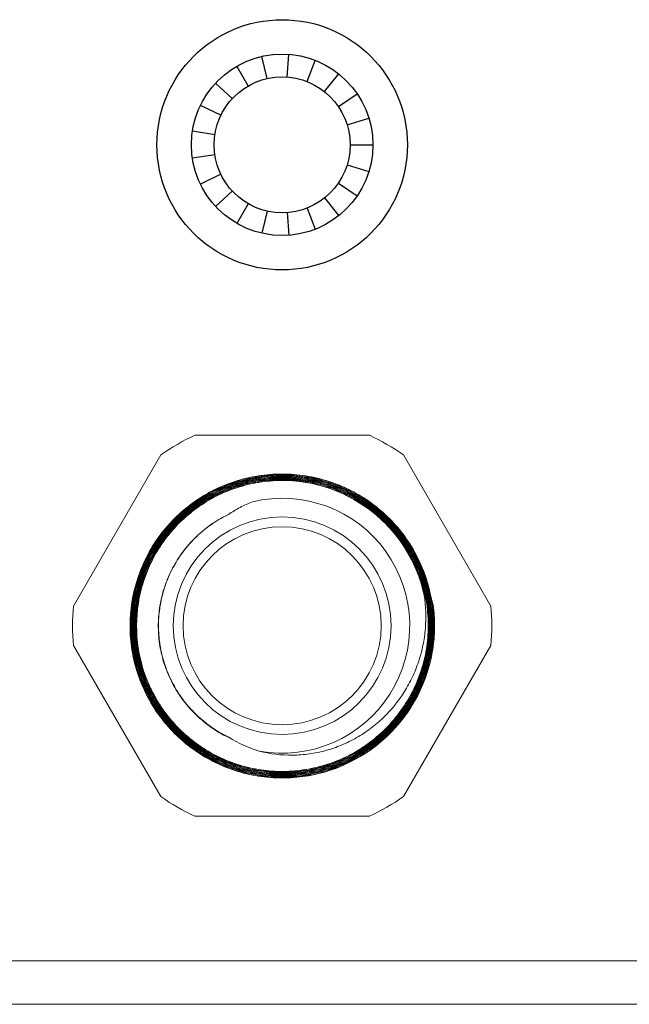
# Model space of a CAD drawing. Units: inches. Extents: x 772 to 1034, y -171 to 26.
# Drawn here: x 810 to 812, y -10 to -7 of the extents above; entities that cross this region are included whole.
import ezdxf

# ---------------------------------------------------------------- set-up
doc = ezdxf.new("R2010")
doc.units = ezdxf.units.IN
doc.header["$MEASUREMENT"] = 0

msp = doc.modelspace()

# ---------------------------------------------------------------- linework, layer by layer
at = {"color": 7}
for p, q in [((810.6553, -7.0353), (810.64139, -6.97436)), ((810.71103, -7.03112), (810.7157, -6.9688)), ((810.60327, -7.05572), (810.57202, -7.00159)), ((810.76552, -7.04356), (810.78835, -6.98538)), ((810.81392, -7.0715), (810.85289, -7.02264)), ((810.55957, -7.09056), (810.51376, -7.04805)), ((810.85194, -7.11247), (810.90358, -7.07727)), ((810.52809, -7.13674), (810.47178, -7.10963)), ((810.87619, -7.16283), (810.93591, -7.14441)), ((810.51161, -7.19015), (810.44981, -7.18084)), ((810.88452, -7.2181), (810.94702, -7.2181)), ((810.51161, -7.24604), (810.44981, -7.25536)), ((810.87619, -7.27336), (810.93591, -7.29178)), ((810.52809, -7.29945), (810.47178, -7.32657)), ((810.85194, -7.32372), (810.90358, -7.35893)), ((810.55957, -7.34563), (810.51376, -7.38814)), ((810.60327, -7.38048), (810.57202, -7.4346)), ((810.81392, -7.36469), (810.85289, -7.41355)), ((810.6553, -7.4009), (810.64139, -7.46183)), ((810.71103, -7.40507), (810.7157, -7.4674)), ((810.76552, -7.39263), (810.78835, -7.45081))]:
    msp.add_line(p, q, dxfattribs=at)
at = {"color": 7, "linetype": 'Continuous', "lineweight": 15}
for p, q in [((810.45643, -8.01913), (810.9376, -8.01913)), ((810.12206, -8.48998), (810.36265, -8.07327)), ((811.03139, -8.07327), (811.27198, -8.48998)), ((810.36265, -9.01498), (810.12206, -8.59827)), ((811.27198, -8.59827), (811.03139, -9.01498)), ((810.9376, -9.06913), (810.45643, -9.06913)), ((806.7703, -9.46798), (818.7703, -9.46798)), ((806.7703, -9.58798), (818.7703, -9.58798))]:
    msp.add_line(p, q, dxfattribs=at)
at = {"color": 7}
for radius in [0.345, 0.25, 0.1875]:
    msp.add_circle((810.69702, -7.2181), radius, dxfattribs=at)
at = {"color": 7, "linetype": 'Continuous', "lineweight": 15}
for radius in [0.3, 0.273]:
    msp.add_circle((810.69702, -8.54413), radius, dxfattribs=at)
for radius, start, end in [(0.5775, 114.61998, 125.38002), (0.5775, 54.61998, 65.38002), (0.40036, 12.13815, 93.71523), (0.35154, 259.69016, 103.46888), (0.5775, 174.61998, 185.38002), (0.42, 287.98925, 7.82998), (0.5775, 354.61998, 5.38002), (0.5775, 234.61998, 245.38002), (0.5775, 294.61998, 305.38002)]:
    msp.add_arc((810.69702, -8.54413), radius, start, end, dxfattribs=at)
for points, knots in [([(810.82673, -8.9436), (810.80567, -8.95041), (810.78421, -8.95552), (810.74052, -8.96236), (810.71855, -8.96402), (810.67487, -8.96394), (810.65309, -8.96221), (810.6205, -8.95701), (810.60961, -8.95483), (810.58821, -8.94966), (810.57766, -8.94667), (810.54649, -8.9365), (810.52632, -8.92813), (810.48723, -8.9082), (810.46825, -8.89654), (810.43284, -8.87078), (810.41625, -8.8566), (810.38528, -8.82564), (810.37081, -8.80871), (810.34502, -8.7732), (810.33362, -8.75458), (810.31872, -8.72537), (810.31412, -8.71542), (810.30568, -8.69508), (810.30183, -8.68467), (810.29163, -8.65328), (810.28653, -8.63203), (810.28138, -8.59969), (810.28009, -8.58882), (810.27834, -8.56693), (810.2779, -8.55586), (810.27786, -8.50068), (810.28465, -8.45755), (810.31192, -8.37336), (810.33175, -8.33439), (810.36409, -8.28977), (810.37096, -8.28105), (810.38522, -8.26433), (810.39265, -8.25628), (810.4158, -8.2331), (810.43239, -8.21889), (810.45904, -8.19948), (810.46826, -8.19331), (810.48705, -8.18177), (810.49662, -8.17641), (810.52584, -8.1615), (810.546, -8.15313), (810.58769, -8.13954), (810.60936, -8.13432), (810.65263, -8.12746), (810.67439, -8.12574), (810.70722, -8.12572), (810.71819, -8.12614), (810.74019, -8.12786), (810.7512, -8.12916), (810.78373, -8.13432), (810.80496, -8.13942), (810.83614, -8.14954), (810.84642, -8.15333), (810.86674, -8.16175), (810.87683, -8.1664), (810.90625, -8.18141), (810.92488, -8.19285), (810.9602, -8.21853), (810.97695, -8.23283), (811.00817, -8.26411), (811.02235, -8.28078), (811.04797, -8.31613), (811.05941, -8.3348), (811.07943, -8.37422), (811.0878, -8.39458), (811.10123, -8.43619), (811.10631, -8.4575), (811.11312, -8.50115), (811.11477, -8.52314), (811.1147, -8.545)], [0, 0, 0, 0, 0.03125, 0.03125, 0.0625, 0.0625, 0.09375, 0.09375, 0.109375, 0.109375, 0.125, 0.125, 0.15625, 0.15625, 0.1875, 0.1875, 0.21875, 0.21875, 0.25, 0.25, 0.28125, 0.28125, 0.296875, 0.296875, 0.3125, 0.3125, 0.34375, 0.34375, 0.359375, 0.359375, 0.375, 0.375, 0.4375, 0.4375, 0.5, 0.5, 0.515625, 0.515625, 0.53125, 0.53125, 0.5625, 0.5625, 0.578125, 0.578125, 0.59375, 0.59375, 0.625, 0.625, 0.65625, 0.65625, 0.6875, 0.6875, 0.703125, 0.703125, 0.71875, 0.71875, 0.75, 0.75, 0.765625, 0.765625, 0.78125, 0.78125, 0.8125, 0.8125, 0.84375, 0.84375, 0.875, 0.875, 0.90625, 0.90625, 0.9375, 0.9375, 0.96875, 0.96875, 1, 1, 1, 1]), ([(810.67108, -8.14461), (810.65059, -8.14591), (810.63024, -8.14878), (810.59996, -8.15549), (810.58986, -8.15813), (810.57004, -8.16417), (810.5603, -8.16755), (810.53159, -8.17878), (810.5131, -8.1877), (810.47746, -8.20842), (810.46021, -8.22032), (810.42822, -8.24628), (810.41333, -8.2604), (810.39263, -8.28328), (810.38601, -8.29119), (810.37333, -8.3076), (810.36727, -8.31609), (810.35028, -8.34201), (810.34038, -8.36), (810.32763, -8.38805), (810.32374, -8.39757), (810.31666, -8.41698), (810.31347, -8.42691), (810.29955, -8.47685), (810.29471, -8.51761), (810.29774, -8.60075), (810.30555, -8.64112), (810.32304, -8.68985), (810.32695, -8.69953), (810.33542, -8.7184), (810.34001, -8.72763), (810.35476, -8.75468), (810.36594, -8.7719), (810.39101, -8.80469), (810.40497, -8.82029), (810.43472, -8.84874), (810.45059, -8.86175), (810.48434, -8.88532), (810.50237, -8.89596), (810.53945, -8.9141), (810.55853, -8.92168), (810.58796, -8.93083), (810.5979, -8.93351), (810.61806, -8.93812), (810.62832, -8.94005), (810.65905, -8.94461), (810.67956, -8.94604), (810.72061, -8.94577), (810.74117, -8.94407), (810.78225, -8.93742), (810.80226, -8.93255), (810.8413, -8.91986), (810.86031, -8.91203), (810.88806, -8.898), (810.89718, -8.89294), (810.91485, -8.88221), (810.92343, -8.87654), (810.94847, -8.85858), (810.96419, -8.84537), (810.9863, -8.82368), (810.99346, -8.8161), (811.0071, -8.80047), (811.01359, -8.79244), (811.03203, -8.7677), (811.04301, -8.75036), (811.0623, -8.71398), (811.07066, -8.69477), (811.08415, -8.65579), (811.08935, -8.63593), (811.09487, -8.60561), (811.09633, -8.59541), (811.09846, -8.57482), (811.09913, -8.5644), (811.09993, -8.53337), (811.09887, -8.51284), (811.09365, -8.47212), (811.08948, -8.45188), (811.07216, -8.39196), (811.05486, -8.35474), (811.02609, -8.31161), (811.01997, -8.30317), (811.00722, -8.28692), (811.00056, -8.27907), (810.97974, -8.25637), (810.96474, -8.24233), (810.94057, -8.22296), (810.93218, -8.21675), (810.91505, -8.20507), (810.9063, -8.19959), (810.87955, -8.18422), (810.86103, -8.17539), (810.82261, -8.16055), (810.80255, -8.15452), (810.76225, -8.14574), (810.74192, -8.14292), (810.71115, -8.14102), (810.70085, -8.14078), (810.68015, -8.14109), (810.66973, -8.14165), (810.63882, -8.14451), (810.61856, -8.14797), (810.57874, -8.15794), (810.55912, -8.16446), (810.52081, -8.1806), (810.50251, -8.19005), (810.46756, -8.21157), (810.45091, -8.22365), (810.42722, -8.24381), (810.41955, -8.25087), (810.40489, -8.26543), (810.39788, -8.27296), (810.37775, -8.29628), (810.36555, -8.31279), (810.34911, -8.33906), (810.34392, -8.3481), (810.3343, -8.36647), (810.32987, -8.3758), (810.3177, -8.40415), (810.31106, -8.42357), (810.30076, -8.46344), (810.29708, -8.48406), (810.293, -8.5251), (810.29253, -8.54562), (810.29418, -8.5764), (810.29512, -8.58666), (810.2978, -8.60718), (810.29955, -8.61747), (810.31018, -8.66812), (810.32464, -8.70662), (810.36546, -8.7791), (810.39082, -8.81137), (810.42867, -8.84678), (810.43655, -8.85361), (810.45268, -8.86652), (810.46096, -8.87264), (810.4864, -8.89001), (810.50419, -8.90026), (810.54144, -8.91809), (810.56096, -8.92565), (810.60035, -8.93753), (810.62039, -8.94194), (810.66116, -8.94771), (810.68205, -8.94905), (810.72331, -8.94852), (810.74376, -8.94669), (810.77416, -8.94162), (810.78424, -8.93954), (810.80432, -8.9346), (810.81435, -8.93171), (810.84386, -8.92199), (810.86283, -8.91407), (810.89941, -8.89545), (810.91702, -8.88475), (810.95081, -8.86043), (810.96656, -8.84714), (810.99584, -8.81838), (811.00937, -8.80291), (811.02798, -8.77802), (811.0339, -8.76943), (811.04497, -8.75196), (811.05015, -8.74306), (811.06462, -8.71585), (811.07286, -8.69705), (811.08649, -8.65811), (811.09187, -8.63787), (811.09939, -8.59739), (811.10159, -8.57699), (811.10256, -8.54614), (811.10249, -8.53582), (811.10156, -8.5151), (811.10069, -8.50471), (811.09693, -8.47397), (811.09289, -8.45383), (811.08457, -8.42418), (811.08141, -8.41438), (811.07433, -8.39497), (811.07038, -8.38532), (811.04893, -8.33813), (811.02649, -8.30377), (810.98485, -8.25735), (810.9699, -8.24307), (810.93815, -8.21704), (810.92133, -8.20524), (810.89464, -8.18942), (810.88546, -8.18445), (810.86689, -8.17529), (810.85748, -8.17109), (810.82887, -8.1596), (810.8093, -8.15341), (810.76917, -8.144), (810.74847, -8.14079), (810.70739, -8.13761), (810.68686, -8.13758), (810.65611, -8.13987), (810.64587, -8.14103), (810.62538, -8.14414), (810.61513, -8.1461), (810.58492, -8.15308), (810.56531, -8.15922), (810.52717, -8.17442), (810.50857, -8.1835), (810.47275, -8.20456), (810.45586, -8.21633), (810.42404, -8.24225), (810.40912, -8.2564), (810.38824, -8.27948), (810.38155, -8.28747), (810.36891, -8.3038), (810.36293, -8.31217), (810.34598, -8.33789), (810.336, -8.35583), (810.32305, -8.38398), (810.31906, -8.39361), (810.31186, -8.41306), (810.30865, -8.42287), (810.30017, -8.45254), (810.29604, -8.47264), (810.29082, -8.51348), (810.28976, -8.53439), (810.29081, -8.57564), (810.2929, -8.59606), (810.29833, -8.62639), (810.30052, -8.63645), (810.3057, -8.65647), (810.30869, -8.66647), (810.32545, -8.71546), (810.34443, -8.75186), (810.39367, -8.81895), (810.42272, -8.84799), (810.46441, -8.87865), (810.47305, -8.88451), (810.49061, -8.89546), (810.49955, -8.90057), (810.52686, -8.91486), (810.54572, -8.92297), (810.58472, -8.93635), (810.60499, -8.94162), (810.64553, -8.94892), (810.66594, -8.95102), (810.69678, -8.95185), (810.70709, -8.95174), (810.72779, -8.95073), (810.73818, -8.94982), (810.76894, -8.94594), (810.78906, -8.94183), (810.82856, -8.93062), (810.84801, -8.92348), (810.88579, -8.90622), (810.9038, -8.89626), (810.93812, -8.87376), (810.95444, -8.86123), (810.9776, -8.84044), (810.98508, -8.83319), (810.99935, -8.81827), (811.00617, -8.81057), (811.02571, -8.78676), (811.03751, -8.76995), (811.05334, -8.74332), (811.05832, -8.73417), (811.06752, -8.71558), (811.07175, -8.70616), (811.08331, -8.67755), (811.08954, -8.658), (811.09905, -8.61795), (811.10233, -8.59727), (811.10567, -8.55614), (811.10578, -8.53561), (811.10362, -8.50488), (811.10252, -8.49464), (811.09952, -8.47419), (811.09761, -8.46393), (811.08622, -8.4134), (811.07128, -8.37517), (811.04005, -8.32118), (811.02836, -8.30414), (811.00269, -8.27212), (810.98867, -8.2571), (810.96584, -8.23608), (810.95789, -8.22931), (810.94164, -8.21649), (810.93331, -8.21042), (810.90772, -8.19321), (810.88988, -8.18307), (810.85262, -8.16547), (810.83306, -8.15798), (810.79356, -8.14622), (810.77351, -8.14186), (810.74297, -8.13759), (810.73272, -8.13655), (810.71206, -8.13524), (810.70162, -8.13498), (810.6706, -8.13538), (810.65013, -8.13721), (810.60963, -8.1439), (810.58957, -8.14877), (810.55002, -8.16166), (810.53098, -8.16952), (810.49432, -8.18797), (810.4767, -8.19855), (810.45136, -8.21653), (810.44308, -8.22289), (810.42718, -8.2361), (810.41951, -8.24297), (810.39736, -8.26439), (810.38371, -8.27972), (810.35869, -8.31252), (810.34729, -8.33008), (810.32754, -8.36622), (810.31908, -8.38491), (810.30852, -8.41389), (810.30535, -8.42371), (810.29974, -8.44367), (810.2973, -8.45381), (810.2912, -8.48419), (810.28869, -8.50458), (810.28673, -8.54559), (810.2873, -8.5663), (810.29374, -8.62826), (810.30407, -8.66798), (810.3245, -8.71564), (810.32897, -8.72505), (810.33852, -8.74336), (810.34363, -8.7523), (810.35989, -8.77845), (810.372, -8.79503), (810.39881, -8.82644), (810.41356, -8.84127), (810.44469, -8.86818), (810.46118, -8.8804), (810.49599, -8.90235), (810.51448, -8.91215), (810.55232, -8.92866), (810.57171, -8.93542), (810.60147, -8.94337), (810.6115, -8.94565), (810.6318, -8.94947), (810.64211, -8.95101), (810.67303, -8.95442), (810.69358, -8.95512), (810.73459, -8.95346), (810.75503, -8.9511), (810.79581, -8.94322), (810.81579, -8.93774), (810.85447, -8.92398), (810.87325, -8.91567), (810.90057, -8.90103), (810.90957, -8.89576), (810.92705, -8.88461), (810.93553, -8.87874), (810.96021, -8.86024), (810.97566, -8.84674), (811.00455, -8.8174), (811.01807, -8.80142), (811.04227, -8.768), (811.05302, -8.75051), (811.06715, -8.72313), (811.07153, -8.71382), (811.0796, -8.69479), (811.08331, -8.68504), (811.09989, -8.63596), (811.10707, -8.59555), (811.10864, -8.53323), (811.10758, -8.51257), (811.10244, -8.47185), (811.09837, -8.45172), (811.08993, -8.42188), (811.08672, -8.41195), (811.07959, -8.39249), (811.07568, -8.38295), (811.06293, -8.35487), (811.05308, -8.33688), (811.03064, -8.30234), (811.01795, -8.28569), (810.99054, -8.25487), (810.97579, -8.2406), (810.95211, -8.22089), (810.94395, -8.2146), (810.92711, -8.2026), (810.91839, -8.19687), (810.8918, -8.1808), (810.87345, -8.17153), (810.83555, -8.15579), (810.816, -8.14933), (810.77564, -8.13931), (810.75527, -8.13587), (810.7144, -8.13205), (810.69386, -8.13167), (810.66289, -8.13342), (810.6525, -8.13441), (810.63197, -8.13714), (810.62181, -8.13888), (810.59164, -8.14523), (810.57193, -8.15094), (810.53333, -8.16533), (810.51432, -8.1741), (810.47828, -8.19414), (810.46114, -8.20543), (810.43674, -8.22425), (810.42883, -8.23084), (810.41344, -8.24466), (810.40595, -8.25192), (810.37015, -8.28933), (810.34651, -8.32287), (810.30931, -8.39725), (810.29664, -8.43638), (810.2882, -8.48738), (810.28688, -8.49773), (810.28505, -8.51836), (810.28452, -8.52866), (810.2841, -8.55949), (810.28535, -8.57997), (810.29091, -8.62078), (810.29529, -8.64126), (810.30693, -8.68082), (810.31418, -8.70002), (810.32717, -8.72796), (810.33186, -8.73713), (810.34195, -8.75517), (810.34739, -8.76408), (810.36456, -8.78998), (810.37717, -8.8062), (810.40469, -8.83665), (810.41959, -8.85086), (810.45176, -8.8772), (810.46869, -8.88904), (810.50398, -8.91001), (810.52237, -8.91917), (810.55108, -8.93087), (810.56089, -8.93445), (810.58061, -8.9408), (810.59053, -8.94359), (810.62051, -8.95082), (810.64076, -8.95414), (810.68178, -8.95774), (810.70272, -8.95801), (810.74388, -8.95544), (810.76421, -8.95263), (810.79434, -8.94616), (810.80431, -8.94362), (810.82414, -8.93779), (810.83403, -8.93447), (810.88249, -8.91615), (810.91829, -8.8961), (810.96752, -8.85787), (810.98286, -8.84398), (811.01116, -8.81425), (811.02419, -8.79837), (811.04199, -8.773), (811.04765, -8.76424), (811.05825, -8.74643), (811.06319, -8.73737), (811.07693, -8.70976), (811.08469, -8.69076), (811.09736, -8.6516), (811.1023, -8.63126), (811.109, -8.59054), (811.11081, -8.57009), (811.11125, -8.53929), (811.11102, -8.529), (811.10977, -8.50838), (811.10875, -8.49801), (811.10455, -8.46719), (811.10025, -8.44708), (811.08873, -8.4077), (811.08152, -8.38843), (811.06407, -8.35076), (811.05396, -8.33265), (811.03135, -8.29838), (811.01881, -8.28213), (810.9912, -8.25141), (810.97609, -8.23694), (810.94434, -8.21078), (810.92758, -8.19895), (810.89229, -8.17778), (810.8736, -8.16839), (810.83542, -8.15266), (810.8159, -8.14628), (810.77604, -8.13644), (810.7556, -8.13297), (810.6936, -8.12721), (810.65263, -8.12953), (810.60188, -8.14009), (810.59176, -8.14259), (810.57191, -8.1483), (810.56213, -8.15152), (810.53325, -8.16221), (810.51458, -8.17074), (810.47843, -8.19063), (810.4609, -8.20207), (810.42819, -8.22707), (810.41286, -8.2407), (810.39139, -8.26285), (810.38449, -8.27051), (810.37122, -8.28642), (810.36484, -8.29468), (810.34682, -8.31991), (810.33616, -8.33746), (810.3175, -8.37403), (810.30949, -8.39307), (810.2963, -8.4325), (810.29126, -8.45246), (810.28416, -8.49288), (810.2821, -8.51333), (810.28131, -8.54438), (810.28144, -8.55481), (810.28246, -8.57547), (810.28335, -8.58573), (810.28716, -8.61631), (810.29119, -8.63643), (810.30227, -8.67613), (810.30938, -8.69583), (810.32624, -8.73343), (810.336, -8.75148), (810.35262, -8.77743), (810.35849, -8.7859), (810.37091, -8.80244), (810.37749, -8.81055), (810.41156, -8.84949), (810.44283, -8.87606), (810.51353, -8.91989), (810.5513, -8.93611), (810.60127, -8.9493), (810.61145, -8.95158), (810.63182, -8.95535), (810.64202, -8.95685), (810.67268, -8.9602), (810.69318, -8.96092), (810.73432, -8.95931), (810.75512, -8.95694), (810.79565, -8.94922), (810.81547, -8.94389), (810.84455, -8.93373), (810.85413, -8.92998), (810.87307, -8.92174), (810.88247, -8.91723), (810.90998, -8.90273), (810.92741, -8.8918), (810.96048, -8.86752), (810.97613, -8.85416), (811.00559, -8.82492), (811.01917, -8.80925), (811.04371, -8.77633), (811.05473, -8.75901), (811.07426, -8.72264), (811.08275, -8.70353), (811.09671, -8.66447), (811.10225, -8.64431), (811.1102, -8.60387), (811.11265, -8.5835), (811.11456, -8.54245), (811.11399, -8.52166), (811.10974, -8.48035), (811.10607, -8.45986), (811.09056, -8.39956), (811.07458, -8.36177), (811.04219, -8.30868), (811.03004, -8.29174), (811.00339, -8.25992), (810.98885, -8.24499), (810.95808, -8.21773), (810.94176, -8.2053), (810.90726, -8.18282), (810.88892, -8.17273), (810.8514, -8.15558), (810.83215, -8.14846), (810.79269, -8.13706), (810.77239, -8.13278), (810.7312, -8.12729), (810.71047, -8.12608), (810.6689, -8.12677), (810.64839, -8.12865), (810.60791, -8.13537), (810.58794, -8.14021), (810.55839, -8.14974), (810.54858, -8.15331), (810.52942, -8.16111), (810.52003, -8.16535), (810.49242, -8.17905), (810.47476, -8.18949), (810.44094, -8.21303), (810.42469, -8.22623), (810.39471, -8.25453), (810.38086, -8.26969), (810.35543, -8.30199), (810.3438, -8.31922), (810.33349, -8.3373)], [0, 0, 0, 0, 0.0039063, 0.0039063, 0.0058594, 0.0058594, 0.0078125, 0.0078125, 0.0117188, 0.0117188, 0.015625, 0.015625, 0.0195313, 0.0195313, 0.0214844, 0.0214844, 0.0234375, 0.0234375, 0.0273438, 0.0273438, 0.0292969, 0.0292969, 0.03125, 0.03125, 0.0390625, 0.0390625, 0.046875, 0.046875, 0.0488281, 0.0488281, 0.0507813, 0.0507813, 0.0546875, 0.0546875, 0.0585938, 0.0585938, 0.0625, 0.0625, 0.0664063, 0.0664063, 0.0703125, 0.0703125, 0.0722656, 0.0722656, 0.0742188, 0.0742188, 0.078125, 0.078125, 0.0820313, 0.0820313, 0.0859375, 0.0859375, 0.0898438, 0.0898438, 0.0917969, 0.0917969, 0.09375, 0.09375, 0.0976563, 0.0976563, 0.0996094, 0.0996094, 0.1015625, 0.1015625, 0.1054688, 0.1054688, 0.109375, 0.109375, 0.1132813, 0.1132813, 0.1152344, 0.1152344, 0.1171875, 0.1171875, 0.1210938, 0.1210938, 0.125, 0.125, 0.1328125, 0.1328125, 0.1347656, 0.1347656, 0.1367188, 0.1367188, 0.140625, 0.140625, 0.1425781, 0.1425781, 0.1445313, 0.1445313, 0.1484375, 0.1484375, 0.1523438, 0.1523438, 0.15625, 0.15625, 0.1582031, 0.1582031, 0.1601563, 0.1601563, 0.1640625, 0.1640625, 0.1679688, 0.1679688, 0.171875, 0.171875, 0.1757813, 0.1757813, 0.1777344, 0.1777344, 0.1796875, 0.1796875, 0.1835938, 0.1835938, 0.1855469, 0.1855469, 0.1875, 0.1875, 0.1914063, 0.1914063, 0.1953125, 0.1953125, 0.1992188, 0.1992188, 0.2011719, 0.2011719, 0.203125, 0.203125, 0.2109375, 0.2109375, 0.21875, 0.21875, 0.2207031, 0.2207031, 0.2226563, 0.2226563, 0.2265625, 0.2265625, 0.2304688, 0.2304688, 0.234375, 0.234375, 0.2382813, 0.2382813, 0.2421875, 0.2421875, 0.2441406, 0.2441406, 0.2460938, 0.2460938, 0.25, 0.25, 0.2539063, 0.2539063, 0.2578125, 0.2578125, 0.2617188, 0.2617188, 0.2636719, 0.2636719, 0.265625, 0.265625, 0.2695313, 0.2695313, 0.2734375, 0.2734375, 0.2773438, 0.2773438, 0.2792969, 0.2792969, 0.28125, 0.28125, 0.2851563, 0.2851563, 0.2871094, 0.2871094, 0.2890625, 0.2890625, 0.296875, 0.296875, 0.3007813, 0.3007813, 0.3046875, 0.3046875, 0.3066406, 0.3066406, 0.3085938, 0.3085938, 0.3125, 0.3125, 0.3164063, 0.3164063, 0.3203125, 0.3203125, 0.3222656, 0.3222656, 0.3242188, 0.3242188, 0.328125, 0.328125, 0.3320313, 0.3320313, 0.3359375, 0.3359375, 0.3398438, 0.3398438, 0.3417969, 0.3417969, 0.34375, 0.34375, 0.3476563, 0.3476563, 0.3496094, 0.3496094, 0.3515625, 0.3515625, 0.3554688, 0.3554688, 0.359375, 0.359375, 0.3632813, 0.3632813, 0.3652344, 0.3652344, 0.3671875, 0.3671875, 0.375, 0.375, 0.3828125, 0.3828125, 0.3847656, 0.3847656, 0.3867188, 0.3867188, 0.390625, 0.390625, 0.3945313, 0.3945313, 0.3984375, 0.3984375, 0.4003906, 0.4003906, 0.4023438, 0.4023438, 0.40625, 0.40625, 0.4101563, 0.4101563, 0.4140625, 0.4140625, 0.4179688, 0.4179688, 0.4199219, 0.4199219, 0.421875, 0.421875, 0.4257813, 0.4257813, 0.4277344, 0.4277344, 0.4296875, 0.4296875, 0.4335938, 0.4335938, 0.4375, 0.4375, 0.4414063, 0.4414063, 0.4433594, 0.4433594, 0.4453125, 0.4453125, 0.453125, 0.453125, 0.4570313, 0.4570313, 0.4609375, 0.4609375, 0.4628906, 0.4628906, 0.4648438, 0.4648438, 0.46875, 0.46875, 0.4726563, 0.4726563, 0.4765625, 0.4765625, 0.4785156, 0.4785156, 0.4804688, 0.4804688, 0.484375, 0.484375, 0.4882813, 0.4882813, 0.4921875, 0.4921875, 0.4960938, 0.4960938, 0.4980469, 0.4980469, 0.5, 0.5, 0.5039063, 0.5039063, 0.5078125, 0.5078125, 0.5117188, 0.5117188, 0.5136719, 0.5136719, 0.515625, 0.515625, 0.5195313, 0.5195313, 0.5234375, 0.5234375, 0.53125, 0.53125, 0.5332031, 0.5332031, 0.5351563, 0.5351563, 0.5390625, 0.5390625, 0.5429688, 0.5429688, 0.546875, 0.546875, 0.5507813, 0.5507813, 0.5546875, 0.5546875, 0.5566406, 0.5566406, 0.5585938, 0.5585938, 0.5625, 0.5625, 0.5664063, 0.5664063, 0.5703125, 0.5703125, 0.5742188, 0.5742188, 0.5761719, 0.5761719, 0.578125, 0.578125, 0.5820313, 0.5820313, 0.5859375, 0.5859375, 0.5898438, 0.5898438, 0.5917969, 0.5917969, 0.59375, 0.59375, 0.6015625, 0.6015625, 0.6054688, 0.6054688, 0.609375, 0.609375, 0.6113281, 0.6113281, 0.6132813, 0.6132813, 0.6171875, 0.6171875, 0.6210938, 0.6210938, 0.625, 0.625, 0.6269531, 0.6269531, 0.6289063, 0.6289063, 0.6328125, 0.6328125, 0.6367188, 0.6367188, 0.640625, 0.640625, 0.6445313, 0.6445313, 0.6464844, 0.6464844, 0.6484375, 0.6484375, 0.6523438, 0.6523438, 0.65625, 0.65625, 0.6601563, 0.6601563, 0.6621094, 0.6621094, 0.6640625, 0.6640625, 0.671875, 0.671875, 0.6796875, 0.6796875, 0.6816406, 0.6816406, 0.6835938, 0.6835938, 0.6875, 0.6875, 0.6914063, 0.6914063, 0.6953125, 0.6953125, 0.6972656, 0.6972656, 0.6992188, 0.6992188, 0.703125, 0.703125, 0.7070313, 0.7070313, 0.7109375, 0.7109375, 0.7148438, 0.7148438, 0.7167969, 0.7167969, 0.71875, 0.71875, 0.7226563, 0.7226563, 0.7265625, 0.7265625, 0.7304688, 0.7304688, 0.7324219, 0.7324219, 0.734375, 0.734375, 0.7421875, 0.7421875, 0.7460938, 0.7460938, 0.75, 0.75, 0.7519531, 0.7519531, 0.7539063, 0.7539063, 0.7578125, 0.7578125, 0.7617188, 0.7617188, 0.765625, 0.765625, 0.7675781, 0.7675781, 0.7695313, 0.7695313, 0.7734375, 0.7734375, 0.7773438, 0.7773438, 0.78125, 0.78125, 0.7851563, 0.7851563, 0.7890625, 0.7890625, 0.7929688, 0.7929688, 0.796875, 0.796875, 0.8007813, 0.8007813, 0.8046875, 0.8046875, 0.8125, 0.8125, 0.8144531, 0.8144531, 0.8164063, 0.8164063, 0.8203125, 0.8203125, 0.8242188, 0.8242188, 0.828125, 0.828125, 0.8300781, 0.8300781, 0.8320313, 0.8320313, 0.8359375, 0.8359375, 0.8398438, 0.8398438, 0.84375, 0.84375, 0.8476563, 0.8476563, 0.8496094, 0.8496094, 0.8515625, 0.8515625, 0.8554688, 0.8554688, 0.859375, 0.859375, 0.8632813, 0.8632813, 0.8652344, 0.8652344, 0.8671875, 0.8671875, 0.875, 0.875, 0.8828125, 0.8828125, 0.8847656, 0.8847656, 0.8867188, 0.8867188, 0.890625, 0.890625, 0.8945313, 0.8945313, 0.8984375, 0.8984375, 0.9003906, 0.9003906, 0.9023438, 0.9023438, 0.90625, 0.90625, 0.9101563, 0.9101563, 0.9140625, 0.9140625, 0.9179688, 0.9179688, 0.921875, 0.921875, 0.9257813, 0.9257813, 0.9296875, 0.9296875, 0.9335938, 0.9335938, 0.9375, 0.9375, 0.9453125, 0.9453125, 0.9492188, 0.9492188, 0.953125, 0.953125, 0.9570313, 0.9570313, 0.9609375, 0.9609375, 0.9648438, 0.9648438, 0.96875, 0.96875, 0.9726563, 0.9726563, 0.9765625, 0.9765625, 0.9804688, 0.9804688, 0.9824219, 0.9824219, 0.984375, 0.984375, 0.9882813, 0.9882813, 0.9921875, 0.9921875, 0.9960938, 0.9960938, 1, 1, 1, 1]), ([(810.33648, -8.33663), (810.34555, -8.32091), (810.35561, -8.30586), (810.37744, -8.27736), (810.38923, -8.26386), (810.41458, -8.23838), (810.42825, -8.22633), (810.45678, -8.20429), (810.47167, -8.19427), (810.50264, -8.17621), (810.51872, -8.16816), (810.55214, -8.15411), (810.56918, -8.14822), (810.60372, -8.13873), (810.62124, -8.13512), (810.65679, -8.13014), (810.67496, -8.1288), (810.72903, -8.12833), (810.76455, -8.13264), (810.81702, -8.14606), (810.8343, -8.15171), (810.8676, -8.16505), (810.88374, -8.17275), (810.91501, -8.19025), (810.93022, -8.20009), (810.95923, -8.22171), (810.97289, -8.23336), (810.99858, -8.25827), (811.0106, -8.27154), (811.03298, -8.29972), (811.04337, -8.31472), (811.07112, -8.36095), (811.08545, -8.39375), (811.10557, -8.4634), (811.11093, -8.49889), (811.11209, -8.55273), (811.11129, -8.57093), (811.10736, -8.60677), (811.10425, -8.62441), (811.09579, -8.65917), (811.09043, -8.67629), (811.07742, -8.70997), (811.06977, -8.72646), (811.05259, -8.75795), (811.04303, -8.77307), (811.02195, -8.80205), (811.01037, -8.81598), (810.97301, -8.85534), (810.94521, -8.87786), (810.89922, -8.90616), (810.8831, -8.91469), (810.85029, -8.92937), (810.83352, -8.93561), (810.79923, -8.94588), (810.78171, -8.94993), (810.74592, -8.95574), (810.72798, -8.95744), (810.69219, -8.95853), (810.67431, -8.95792), (810.63857, -8.95436), (810.62059, -8.95137), (810.56796, -8.93904), (810.53447, -8.92645), (810.48666, -8.90093), (810.47124, -8.89135), (810.44207, -8.87048), (810.42823, -8.85915), (810.40202, -8.8347), (810.38958, -8.82149), (810.36659, -8.79359), (810.35612, -8.77902), (810.33714, -8.74869), (810.32864, -8.73292), (810.31366, -8.70017), (810.30718, -8.68312), (810.29136, -8.63161), (810.28534, -8.5963), (810.28263, -8.52378), (810.28599, -8.48814), (810.29792, -8.43558), (810.30312, -8.4181), (810.31561, -8.38432), (810.32291, -8.36797), (810.33957, -8.33631), (810.34894, -8.321), (810.3698, -8.29146), (810.38122, -8.27737), (810.40554, -8.25104), (810.41851, -8.23872), (810.44606, -8.21576), (810.46075, -8.20505), (810.50653, -8.17611), (810.53901, -8.16109), (810.59063, -8.14495), (810.60834, -8.14067), (810.64371, -8.13453), (810.6615, -8.13263), (810.69728, -8.13114), (810.71533, -8.13156), (810.75142, -8.13479), (810.76917, -8.13757), (810.8041, -8.14539), (810.82128, -8.15042), (810.85506, -8.16277), (810.87175, -8.17014), (810.91956, -8.19514), (810.94887, -8.21569), (810.98889, -8.25244), (811.00136, -8.26552), (811.02434, -8.29299), (811.03491, -8.30743), (811.05417, -8.33772), (811.06292, -8.35369), (811.07812, -8.3864), (811.08458, -8.40311), (811.09531, -8.43724), (811.09957, -8.45466), (811.10581, -8.49023), (811.10776, -8.5083), (811.10928, -8.54414), (811.10887, -8.56202), (811.10572, -8.59773), (811.10296, -8.61565), (811.09115, -8.66859), (811.07886, -8.7022), (811.05387, -8.75009), (811.04439, -8.76567), (811.02373, -8.79507), (811.01251, -8.80901), (810.98829, -8.83537), (810.97528, -8.84781), (810.94745, -8.87109), (810.93292, -8.88168), (810.90269, -8.90086), (810.88699, -8.90945), (810.85439, -8.92459), (810.83738, -8.93117), (810.78584, -8.94728), (810.75059, -8.95343), (810.69635, -8.95567), (810.67825, -8.95522), (810.64256, -8.95199), (810.62489, -8.94921), (810.58988, -8.94135), (810.57242, -8.93621), (810.53856, -8.92374), (810.52218, -8.91645), (810.4905, -8.89982), (810.47521, -8.89047), (810.44572, -8.86966), (810.43158, -8.8582), (810.40525, -8.83384), (810.39293, -8.82086), (810.37002, -8.7933), (810.35938, -8.77865), (810.33045, -8.73272), (810.31553, -8.7002), (810.29959, -8.6486), (810.29536, -8.63085), (810.28936, -8.59542), (810.28754, -8.57762), (810.28621, -8.54184), (810.28672, -8.52386), (810.29015, -8.48773), (810.29304, -8.46998), (810.30107, -8.43509), (810.30621, -8.41795), (810.31878, -8.38428), (810.32627, -8.36765), (810.35165, -8.31998), (810.37244, -8.29085), (810.40951, -8.2512), (810.42273, -8.23882), (810.45043, -8.21609), (810.46497, -8.20567), (810.49544, -8.18673), (810.5115, -8.17815), (810.54439, -8.16331), (810.56118, -8.15703), (810.59544, -8.1467), (810.6129, -8.14265), (810.64853, -8.13685), (810.66664, -8.13513), (810.7025, -8.13408), (810.72038, -8.13473), (810.75603, -8.13837), (810.77391, -8.14139), (810.82669, -8.15397), (810.8601, -8.16677), (810.9076, -8.19252), (810.92302, -8.20226), (810.95207, -8.22339), (810.96581, -8.23485), (810.99176, -8.25953), (811.00398, -8.27277), (811.02675, -8.30101), (811.03707, -8.31572), (811.05568, -8.3463), (811.06396, -8.36217), (811.07847, -8.39507), (811.08471, -8.41222), (811.09978, -8.46405), (811.1052, -8.49942), (811.10627, -8.55375), (811.10542, -8.5718), (811.10139, -8.60739), (811.09822, -8.625), (811.08955, -8.65984), (811.084, -8.6772), (811.07074, -8.71073), (811.06307, -8.72692), (811.04566, -8.75818), (811.03593, -8.77325), (811.01436, -8.80224), (811.00257, -8.81606), (810.97755, -8.84174), (810.96426, -8.85371), (810.93608, -8.8759), (810.9211, -8.88618), (810.87448, -8.91379), (810.84155, -8.92781), (810.78944, -8.94229), (810.7716, -8.94599), (810.73605, -8.95094), (810.7182, -8.95224), (810.68238, -8.95249), (810.66432, -8.95143), (810.62839, -8.94689), (810.61077, -8.94346), (810.57616, -8.93434), (810.55918, -8.92865), (810.52588, -8.91499), (810.50949, -8.90695), (810.46277, -8.88006), (810.43432, -8.85831), (810.38304, -8.80694), (810.36134, -8.77846), (810.33453, -8.73168), (810.32652, -8.71528), (810.31292, -8.68196), (810.30727, -8.66497), (810.29822, -8.63034), (810.29482, -8.61271), (810.29037, -8.57677), (810.28935, -8.55871), (810.28968, -8.52289), (810.29102, -8.50505), (810.29607, -8.4695), (810.29982, -8.45167), (810.31446, -8.39961), (810.32859, -8.36673), (810.35638, -8.32019), (810.36672, -8.30526), (810.38902, -8.27718), (810.40104, -8.26394), (810.42685, -8.23903), (810.44073, -8.2273), (810.46982, -8.20588), (810.48494, -8.19623), (810.5163, -8.179), (810.53254, -8.17142), (810.56617, -8.15837), (810.58355, -8.15293), (810.61843, -8.1445), (810.63606, -8.14146), (810.6717, -8.1377), (810.6898, -8.13699), (810.74406, -8.1385), (810.77938, -8.14423), (810.83112, -8.15981), (810.84819, -8.16623), (810.88091, -8.18106), (810.89668, -8.18952), (810.92706, -8.20848), (810.9417, -8.21902), (810.96964, -8.24212), (810.98269, -8.25447), (811.00702, -8.28073), (811.0183, -8.29464), (811.03905, -8.32402), (811.04856, -8.3396), (811.07355, -8.38741), (811.08583, -8.42104), (811.1014, -8.49188), (811.10436, -8.52763), (811.10173, -8.58146), (811.09962, -8.59958), (811.09309, -8.635), (811.08868, -8.65235), (811.0776, -8.68638), (811.07093, -8.70306), (811.05526, -8.73569), (811.04635, -8.75144), (811.02669, -8.7814), (811.01591, -8.79567), (810.99242, -8.82282), (810.97961, -8.83578), (810.93909, -8.87161), (810.90939, -8.89157), (810.86077, -8.91557), (810.84399, -8.9225), (810.81002, -8.93395), (810.79272, -8.93853), (810.75752, -8.9454), (810.73947, -8.9477), (810.70343, -8.94983), (810.6855, -8.94969), (810.64981, -8.94706), (810.63206, -8.94456), (810.59673, -8.93717), (810.57921, -8.93225), (810.54539, -8.92028), (810.52895, -8.91321), (810.49704, -8.89689), (810.48146, -8.88758), (810.43689, -8.85667), (810.41045, -8.83256), (810.37567, -8.79116), (810.36491, -8.77644), (810.34569, -8.74612), (810.33713, -8.7304), (810.32212, -8.69787), (810.31565, -8.68098), (810.30499, -8.64637), (810.30087, -8.62889), (810.29498, -8.59359), (810.2932, -8.57577), (810.29203, -8.53978), (810.29266, -8.52154), (810.29811, -8.46792), (810.3064, -8.43301), (810.33247, -8.36533), (810.3497, -8.33395), (810.38167, -8.29047), (810.39344, -8.27653), (810.41842, -8.25066), (810.43169, -8.23865), (810.45976, -8.21642), (810.47456, -8.20621), (810.50575, -8.18767), (810.52182, -8.17954), (810.55476, -8.16551), (810.57166, -8.15961), (810.60631, -8.15004), (810.62418, -8.14636), (810.67768, -8.13907), (810.71347, -8.13896), (810.76736, -8.14608), (810.78506, -8.14964), (810.81963, -8.15903), (810.83656, -8.16485), (810.86967, -8.17878), (810.88597, -8.18696), (810.91701, -8.20524), (810.9318, -8.21535), (810.95995, -8.23745), (810.97331, -8.24944), (810.99855, -8.27539), (811.01027, -8.28919), (811.0316, -8.31798), (811.04128, -8.33304), (811.05863, -8.36446), (811.06635, -8.38097), (811.08591, -8.43139), (811.09432, -8.46618), (811.09991, -8.52013), (811.10055, -8.53826), (811.09944, -8.57409), (811.09769, -8.5919), (811.09183, -8.6273), (811.08766, -8.64501), (811.07704, -8.67951), (811.07062, -8.69626), (811.05561, -8.7288), (811.04702, -8.74457), (811.0276, -8.77513), (811.01688, -8.78972), (810.99376, -8.81713), (810.98133, -8.83003), (810.95469, -8.8542), (810.94039, -8.86553), (810.89589, -8.89612), (810.86397, -8.91231), (810.81263, -8.93017), (810.79521, -8.93493), (810.76011, -8.94207), (810.74237, -8.94446), (810.70653, -8.94687), (810.68829, -8.94687), (810.65235, -8.94444), (810.6346, -8.94203), (810.59953, -8.93488), (810.58221, -8.93013), (810.54802, -8.91822), (810.53137, -8.91112), (810.49942, -8.89491), (810.48404, -8.88576), (810.45447, -8.86539), (810.44018, -8.85406), (810.40018, -8.81769), (810.37714, -8.79031), (810.34808, -8.74447), (810.33944, -8.72854), (810.32448, -8.69597), (810.31812, -8.67925), (810.30762, -8.64492), (810.30347, -8.62718), (810.29765, -8.59159), (810.29596, -8.57375), (810.29496, -8.53798), (810.29565, -8.52005), (810.29947, -8.48409), (810.30261, -8.46622), (810.31116, -8.4314), (810.31658, -8.41435), (810.32971, -8.38095), (810.33749, -8.36449), (810.36388, -8.31724), (810.38535, -8.28861), (810.42339, -8.24998), (810.43698, -8.23793), (810.46534, -8.216), (810.4802, -8.20602), (810.51125, -8.18806), (810.52758, -8.18002), (810.56097, -8.16632), (810.57798, -8.16065), (810.61261, -8.15161), (810.63023, -8.14825), (810.66609, -8.14389), (810.68424, -8.14292), (810.7201, -8.14343), (810.73793, -8.14487), (810.77341, -8.15016), (810.79118, -8.15404), (810.84319, -8.16917), (810.87591, -8.18367), (810.92204, -8.21206), (810.93684, -8.22263), (810.96458, -8.24537), (810.97763, -8.25762), (811.00207, -8.28386), (811.01354, -8.29796), (811.03438, -8.32747), (811.0437, -8.34279), (811.06024, -8.37453), (811.06745, -8.39094), (811.07969, -8.4249), (811.08468, -8.4424), (811.08843, -8.45994)], [0, 0, 0, 0, 0.0039062, 0.0039062, 0.0078125, 0.0078125, 0.0117187, 0.0117187, 0.015625, 0.015625, 0.0195312, 0.0195312, 0.0234375, 0.0234375, 0.0273437, 0.0273437, 0.03125, 0.03125, 0.0390625, 0.0390625, 0.0429687, 0.0429687, 0.046875, 0.046875, 0.0507812, 0.0507812, 0.0546875, 0.0546875, 0.0585937, 0.0585937, 0.0625, 0.0625, 0.0703125, 0.0703125, 0.078125, 0.078125, 0.0820312, 0.0820312, 0.0859375, 0.0859375, 0.0898437, 0.0898437, 0.09375, 0.09375, 0.0976562, 0.0976562, 0.1015625, 0.1015625, 0.109375, 0.109375, 0.1132812, 0.1132812, 0.1171875, 0.1171875, 0.1210937, 0.1210937, 0.125, 0.125, 0.1289062, 0.1289062, 0.1328125, 0.1328125, 0.140625, 0.140625, 0.1445312, 0.1445312, 0.1484375, 0.1484375, 0.1523437, 0.1523437, 0.15625, 0.15625, 0.1601562, 0.1601562, 0.1640625, 0.1640625, 0.171875, 0.171875, 0.1796875, 0.1796875, 0.1835937, 0.1835937, 0.1875, 0.1875, 0.1914062, 0.1914062, 0.1953125, 0.1953125, 0.1992187, 0.1992187, 0.203125, 0.203125, 0.2109375, 0.2109375, 0.2148437, 0.2148437, 0.21875, 0.21875, 0.2226562, 0.2226562, 0.2265625, 0.2265625, 0.2304687, 0.2304687, 0.234375, 0.234375, 0.2421875, 0.2421875, 0.2460937, 0.2460937, 0.25, 0.25, 0.2539062, 0.2539062, 0.2578125, 0.2578125, 0.2617187, 0.2617187, 0.265625, 0.265625, 0.2695312, 0.2695312, 0.2734375, 0.2734375, 0.28125, 0.28125, 0.2851562, 0.2851562, 0.2890625, 0.2890625, 0.2929687, 0.2929687, 0.296875, 0.296875, 0.3007812, 0.3007812, 0.3046875, 0.3046875, 0.3125, 0.3125, 0.3164062, 0.3164062, 0.3203125, 0.3203125, 0.3242187, 0.3242187, 0.328125, 0.328125, 0.3320312, 0.3320312, 0.3359375, 0.3359375, 0.3398437, 0.3398437, 0.34375, 0.34375, 0.3515625, 0.3515625, 0.3554687, 0.3554687, 0.359375, 0.359375, 0.3632812, 0.3632812, 0.3671875, 0.3671875, 0.3710937, 0.3710937, 0.375, 0.375, 0.3828125, 0.3828125, 0.3867187, 0.3867187, 0.390625, 0.390625, 0.3945312, 0.3945312, 0.3984375, 0.3984375, 0.4023437, 0.4023437, 0.40625, 0.40625, 0.4101562, 0.4101562, 0.4140625, 0.4140625, 0.421875, 0.421875, 0.4257812, 0.4257812, 0.4296875, 0.4296875, 0.4335937, 0.4335937, 0.4375, 0.4375, 0.4414062, 0.4414062, 0.4453125, 0.4453125, 0.453125, 0.453125, 0.4570312, 0.4570312, 0.4609375, 0.4609375, 0.4648437, 0.4648437, 0.46875, 0.46875, 0.4726562, 0.4726562, 0.4765625, 0.4765625, 0.4804687, 0.4804687, 0.484375, 0.484375, 0.4921875, 0.4921875, 0.4960937, 0.4960937, 0.5, 0.5, 0.5039062, 0.5039062, 0.5078125, 0.5078125, 0.5117187, 0.5117187, 0.515625, 0.515625, 0.5234375, 0.5234375, 0.53125, 0.53125, 0.5351562, 0.5351562, 0.5390625, 0.5390625, 0.5429687, 0.5429687, 0.546875, 0.546875, 0.5507812, 0.5507812, 0.5546875, 0.5546875, 0.5625, 0.5625, 0.5664062, 0.5664062, 0.5703125, 0.5703125, 0.5742187, 0.5742187, 0.578125, 0.578125, 0.5820312, 0.5820312, 0.5859375, 0.5859375, 0.5898437, 0.5898437, 0.59375, 0.59375, 0.6015625, 0.6015625, 0.6054687, 0.6054687, 0.609375, 0.609375, 0.6132812, 0.6132812, 0.6171875, 0.6171875, 0.6210937, 0.6210937, 0.625, 0.625, 0.6328125, 0.6328125, 0.640625, 0.640625, 0.6445312, 0.6445312, 0.6484375, 0.6484375, 0.6523437, 0.6523437, 0.65625, 0.65625, 0.6601562, 0.6601562, 0.6640625, 0.6640625, 0.671875, 0.671875, 0.6757812, 0.6757812, 0.6796875, 0.6796875, 0.6835937, 0.6835937, 0.6875, 0.6875, 0.6914062, 0.6914062, 0.6953125, 0.6953125, 0.6992187, 0.6992187, 0.703125, 0.703125, 0.7109375, 0.7109375, 0.7148437, 0.7148437, 0.71875, 0.71875, 0.7226562, 0.7226562, 0.7265625, 0.7265625, 0.7304687, 0.7304687, 0.734375, 0.734375, 0.7421875, 0.7421875, 0.75, 0.75, 0.7539062, 0.7539062, 0.7578125, 0.7578125, 0.7617188, 0.7617188, 0.765625, 0.765625, 0.7695312, 0.7695312, 0.7734375, 0.7734375, 0.78125, 0.78125, 0.7851562, 0.7851562, 0.7890625, 0.7890625, 0.7929688, 0.7929688, 0.796875, 0.796875, 0.8007812, 0.8007812, 0.8046875, 0.8046875, 0.8085938, 0.8085938, 0.8125, 0.8125, 0.8203125, 0.8203125, 0.8242188, 0.8242188, 0.828125, 0.828125, 0.8320312, 0.8320312, 0.8359375, 0.8359375, 0.8398438, 0.8398438, 0.84375, 0.84375, 0.8476562, 0.8476562, 0.8515625, 0.8515625, 0.859375, 0.859375, 0.8632812, 0.8632812, 0.8671875, 0.8671875, 0.8710938, 0.8710938, 0.875, 0.875, 0.8789062, 0.8789062, 0.8828125, 0.8828125, 0.8867188, 0.8867188, 0.890625, 0.890625, 0.8984375, 0.8984375, 0.9023438, 0.9023438, 0.90625, 0.90625, 0.9101562, 0.9101562, 0.9140625, 0.9140625, 0.9179688, 0.9179688, 0.921875, 0.921875, 0.9257812, 0.9257812, 0.9296875, 0.9296875, 0.9375, 0.9375, 0.9414062, 0.9414062, 0.9453125, 0.9453125, 0.9492188, 0.9492188, 0.953125, 0.953125, 0.9570312, 0.9570312, 0.9609375, 0.9609375, 0.9648438, 0.9648438, 0.96875, 0.96875, 0.9765625, 0.9765625, 0.9804688, 0.9804688, 0.984375, 0.984375, 0.9882812, 0.9882812, 0.9921875, 0.9921875, 0.9960938, 0.9960938, 1, 1, 1, 1]), ([(810.61514, -8.20226), (810.60358, -8.20686), (810.59217, -8.21214), (810.5701, -8.22384), (810.55939, -8.23028), (810.54903, -8.23733)], [0, 0, 0, 0, 0.5, 0.5, 1, 1, 1, 1]), ([(810.55365, -8.85337), (810.54896, -8.85145), (810.52826, -8.84299), (810.49504, -8.82075), (810.45534, -8.78734), (810.42139, -8.74788), (810.39381, -8.70382), (810.37326, -8.65607), (810.36005, -8.6058), (810.35466, -8.55411), (810.35723, -8.50222), (810.3675, -8.45131), (810.38536, -8.40253), (810.41049, -8.3571), (810.44211, -8.31592), (810.4796, -8.28006), (810.51601, -8.25427), (810.54019, -8.24186), (810.54903, -8.23733)], [0, 0, 0, 0, 0.0197521, 0.0870904, 0.1544205, 0.2217334, 0.2890316, 0.3563204, 0.4235953, 0.4908534, 0.5581005, 0.625337, 0.6925557, 0.7597612, 0.8269588, 0.8941376, 0.9613028, 1, 1, 1, 1]), ([(810.54903, -8.23733), (810.53453, -8.24432), (810.52062, -8.25228), (810.49395, -8.27012), (810.48122, -8.28004), (810.45755, -8.30132), (810.44653, -8.31274), (810.42608, -8.33709), (810.41658, -8.35014), (810.39113, -8.39084), (810.37822, -8.41982), (810.36506, -8.46612), (810.36178, -8.48184), (810.35743, -8.51331), (810.35635, -8.52915), (810.35641, -8.56103), (810.35759, -8.57718), (810.36218, -8.60874), (810.36558, -8.62425), (810.37448, -8.65472), (810.38002, -8.66974), (810.39323, -8.69903), (810.40079, -8.71305), (810.41776, -8.73986), (810.42718, -8.75264), (810.44791, -8.77697), (810.45924, -8.7885), (810.4949, -8.82011), (810.52123, -8.8377), (810.5503, -8.85154)], [0, 0, 0, 0, 0.0625, 0.0625, 0.125, 0.125, 0.1875, 0.1875, 0.25, 0.25, 0.375, 0.375, 0.4375, 0.4375, 0.5, 0.5, 0.5625, 0.5625, 0.625, 0.625, 0.6875, 0.6875, 0.75, 0.75, 0.8125, 0.8125, 0.875, 0.875, 1, 1, 1, 1]), ([(810.33349, -8.3373), (810.33148, -8.3409), (810.32716, -8.34862), (810.32076, -8.36122), (810.3128, -8.37829), (810.30551, -8.39625), (810.29881, -8.41552), (810.29319, -8.43412), (810.28756, -8.45693), (810.28353, -8.47861), (810.28179, -8.49268), (810.28119, -8.49751)], [0, 0, 0, 0, 0.0730421, 0.1563291, 0.249859, 0.4059528, 0.4987627, 0.610531, 0.749296, 0.9140218, 1, 1, 1, 1]), ([(810.28338, -8.49823), (810.28371, -8.49547), (810.28459, -8.48798), (810.28673, -8.47387), (810.29039, -8.4548), (810.29547, -8.43432), (810.30114, -8.41566), (810.30796, -8.39615), (810.31629, -8.37582), (810.32635, -8.35475), (810.3333, -8.34232), (810.33648, -8.33663)], [0, 0, 0, 0, 0.0487624, 0.1320565, 0.2498685, 0.3887984, 0.5012955, 0.5914008, 0.7506209, 0.8858343, 1, 1, 1, 1]), ([(811.08843, -8.45994), (811.09303, -8.49048), (811.0941, -8.52114), (811.0903, -8.56731), (811.08809, -8.58277), (811.08193, -8.61296), (811.07797, -8.62778), (811.06833, -8.65689), (811.06265, -8.67118), (811.04951, -8.69921), (811.04205, -8.71289), (811.01759, -8.75198), (810.99831, -8.77583), (810.96479, -8.80816), (810.95299, -8.8182), (810.92843, -8.83664), (810.91564, -8.84507), (810.88899, -8.86035), (810.87506, -8.86722), (810.84641, -8.87913), (810.83184, -8.88411), (810.80226, -8.89221), (810.78724, -8.89532), (810.75673, -8.89963), (810.74114, -8.90083), (810.69479, -8.90136), (810.66426, -8.89772), (810.6341, -8.88999)], [0, 0, 0, 0, 0.125, 0.125, 0.1875, 0.1875, 0.25, 0.25, 0.3125, 0.3125, 0.375, 0.375, 0.5, 0.5, 0.5625, 0.5625, 0.625, 0.625, 0.6875, 0.6875, 0.75, 0.75, 0.8125, 0.8125, 0.875, 0.875, 1, 1, 1, 1]), ([(811.11305, -8.48672), (811.11566, -8.50574), (811.11698, -8.52493), (811.11696, -8.54442), (811.11696, -8.54471), (811.11695, -8.545)], [0.0889250404, 0.0889250404, 0.0889250404, 0.0889250404, 0.0909090909, 0.0909090909, 0.0909392325, 0.0909392325, 0.0909392325, 0.0909392325]), ([(810.27863, -8.55336), (810.27876, -8.5577), (810.27901, -8.56628), (810.27989, -8.579), (810.28109, -8.59142), (810.28263, -8.60352), (810.28447, -8.6153), (810.2866, -8.62675), (810.28899, -8.63787), (810.29161, -8.64865), (810.29444, -8.6591), (810.29747, -8.6692), (810.30064, -8.67897), (810.30292, -8.68533), (810.30404, -8.68847)], [0, 0, 0, 0, 0.09429367, 0.18659192, 0.27689566, 0.36520663, 0.45152738, 0.53586117, 0.61820166, 0.69854569, 0.77689616, 0.85325484, 0.92762267, 1, 1, 1, 1]), ([(810.30627, -8.68798), (810.30477, -8.68379), (810.30173, -8.67526), (810.29762, -8.66205), (810.29379, -8.64823), (810.29034, -8.63379), (810.28732, -8.61873), (810.28479, -8.60308), (810.28283, -8.58684), (810.28142, -8.57003), (810.28106, -8.55863), (810.28087, -8.55284)], [0, 0, 0, 0, 0.0965127, 0.1966725, 0.3004809, 0.4079416, 0.5190593, 0.6338201, 0.7522271, 0.8742861, 1, 1, 1, 1]), ([(811.07407, -8.72333), (811.07258, -8.72642), (811.06957, -8.73262), (811.06473, -8.74183), (811.05964, -8.75103), (811.05603, -8.75708), (811.05422, -8.76012)], [0, 0, 0, 0, 0.246056, 0.4947507, 0.746068, 1, 1, 1, 1]), ([(811.05619, -8.76123), (811.05801, -8.75818), (811.06162, -8.75211), (811.06672, -8.7429), (811.07157, -8.73366), (811.07459, -8.72744), (811.07609, -8.72435)], [0, 0, 0, 0, 0.2539012, 0.5052082, 0.7539131, 1, 1, 1, 1]), ([(810.33807, -8.75975), (810.34025, -8.76332), (810.34458, -8.7704), (810.35141, -8.7807), (810.35841, -8.79066), (810.36559, -8.80025), (810.37292, -8.80949), (810.3804, -8.81837), (810.38798, -8.82691), (810.39568, -8.83509), (810.40344, -8.84295), (810.40873, -8.84798), (810.41136, -8.85047)], [0, 0, 0, 0, 0.1072195, 0.2128315, 0.3168378, 0.4192418, 0.5200475, 0.61925, 0.7168432, 0.812831, 0.9072161, 1, 1, 1, 1]), ([(810.41306, -8.84897), (810.41015, -8.84621), (810.40427, -8.84063), (810.39568, -8.83185), (810.38717, -8.82266), (810.37879, -8.81304), (810.37057, -8.80298), (810.36253, -8.79248), (810.3547, -8.78153), (810.34707, -8.77015), (810.34227, -8.76229), (810.33985, -8.75833)], [0, 0, 0, 0, 0.103044, 0.208102, 0.3151763, 0.4242711, 0.5353887, 0.6485167, 0.7636584, 0.8808185, 1, 1, 1, 1]), ([(810.90211, -8.91001), (810.90582, -8.9079), (810.9132, -8.90369), (810.92396, -8.89699), (810.9344, -8.89006), (810.94453, -8.88292), (810.95107, -8.87795), (810.95432, -8.87547)], [0, 0, 0, 0, 0.2045015, 0.4067536, 0.6067637, 0.8045111, 1, 1, 1, 1]), ([(810.49051, -8.90867), (810.49427, -8.91076), (810.50173, -8.91491), (810.51308, -8.92067), (810.52444, -8.92603), (810.53581, -8.93098), (810.54717, -8.93553), (810.5585, -8.93969), (810.56978, -8.94349), (810.57734, -8.94574), (810.58109, -8.94686)], [0, 0, 0, 0, 0.1308177, 0.25996979, 0.38746048, 0.51329555, 0.63747001, 0.75997548, 0.88081757, 1, 1, 1, 1]), ([(810.58188, -8.94473), (810.5776, -8.94345), (810.56897, -8.94088), (810.55608, -8.93645), (810.54314, -8.93155), (810.53017, -8.92613), (810.5172, -8.92017), (810.50423, -8.9137), (810.49572, -8.90898), (810.49144, -8.9066)], [0, 0, 0, 0, 0.1362541, 0.2747065, 0.4153633, 0.5582283, 0.7032854, 0.8505403, 1, 1, 1, 1]), ([(810.77607, -8.95361), (810.7718, -8.95439), (810.76321, -8.95596), (810.75015, -8.95781), (810.73686, -8.9593), (810.72337, -8.96035), (810.70967, -8.961), (810.70048, -8.96105), (810.69585, -8.96108)], [0, 0, 0, 0, 0.1613211, 0.3247796, 0.4903843, 0.658124, 0.8279929, 1, 1, 1, 1]), ([(810.696, -8.96334), (810.69998, -8.96332), (810.70789, -8.96328), (810.71968, -8.96281), (810.73133, -8.96203), (810.74283, -8.96094), (810.75417, -8.95954), (810.76534, -8.95788), (810.77271, -8.95652), (810.77637, -8.95585)], [0, 0, 0, 0, 0.1475142, 0.2934738, 0.4378841, 0.5807495, 0.7220554, 0.8618039, 1, 1, 1, 1])]:
    msp.add_open_spline(points, degree=3, knots=knots, dxfattribs=at)
for points, degree in [([(811.11305, -8.48672), (811.10741, -8.46908)], 1), ([(810.27863, -8.55336), (810.27825, -8.53471), (810.2791, -8.51604), (810.28119, -8.49751)], 3), ([(811.1131, -8.48691), (811.11309, -8.48685), (811.11307, -8.48678), (811.11305, -8.48672)], 3), ([(811.1131, -8.48691), (811.11574, -8.50621), (811.11702, -8.52557), (811.11695, -8.545)], 3), ([(810.28338, -8.49823), (810.28136, -8.51635), (810.28052, -8.53461), (810.28087, -8.55284)], 3), ([(811.07407, -8.72333), (811.10047, -8.66785), (811.1145, -8.60648), (811.1147, -8.545)], 3), ([(811.11695, -8.545), (811.11676, -8.60683), (811.10264, -8.66855), (811.07609, -8.72435)], 3), ([(810.33807, -8.75975), (810.32453, -8.73712), (810.31312, -8.71322), (810.30404, -8.68847)], 3), ([(810.30627, -8.68798), (810.31525, -8.7124), (810.32651, -8.73599), (810.33985, -8.75833)], 3), ([(810.95301, -8.87364), (810.99326, -8.84238), (811.02776, -8.8037), (811.05422, -8.76012)], 3), ([(811.05619, -8.76123), (811.02957, -8.80509), (810.99484, -8.84402), (810.95432, -8.87547)], 3), ([(810.49051, -8.90867), (810.46198, -8.89244), (810.43536, -8.87285), (810.41136, -8.85047)], 3), ([(810.41306, -8.84897), (810.43684, -8.87112), (810.4632, -8.89051), (810.49144, -8.9066)], 3), ([(810.5503, -8.85154), (810.57661, -8.86823), (810.60459, -8.88095), (810.6341, -8.88999)], 3), ([(810.77607, -8.95361), (810.81973, -8.94518), (810.86206, -8.92976), (810.90091, -8.9081)], 3), ([(810.90211, -8.91001), (810.86298, -8.93185), (810.82035, -8.94738), (810.77637, -8.95585)], 3), ([(810.696, -8.96334), (810.65718, -8.96316), (810.61839, -8.9576), (810.58109, -8.94686)], 3), ([(810.58188, -8.94473), (810.61887, -8.95537), (810.65735, -8.96089), (810.69585, -8.96108)], 3)]:
    msp.add_open_spline(points, degree=degree, dxfattribs=at)

doc.saveas('drawing.dxf')
